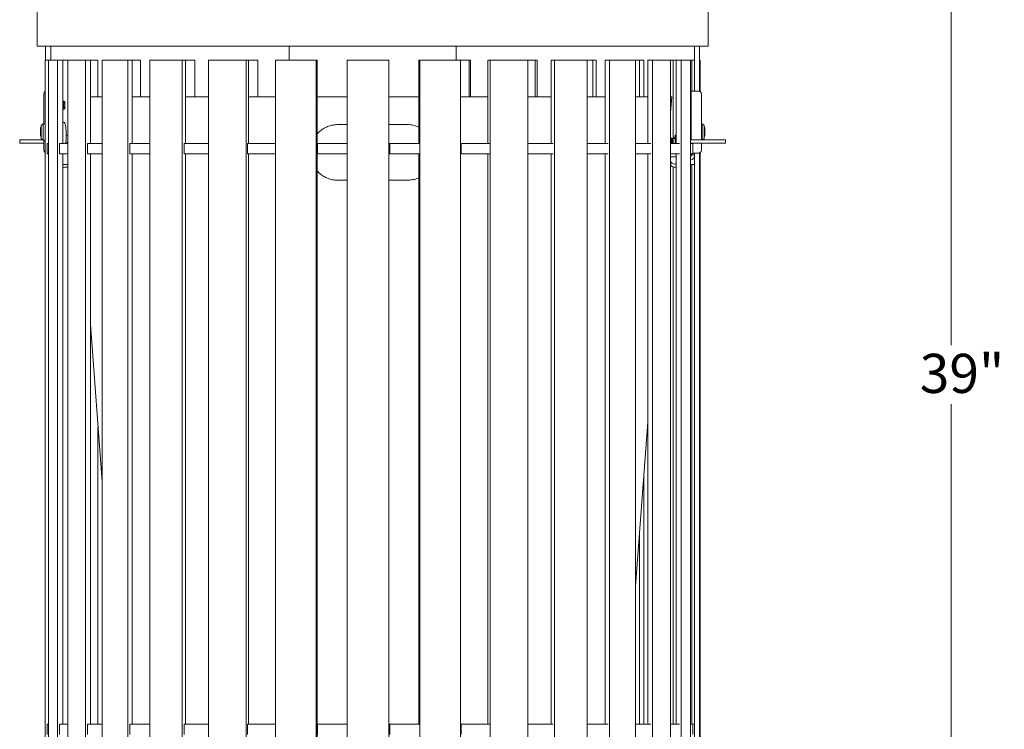
# Model space of a CAD drawing. Units: inches. Extents: x 0.1 to 8.5, y 0.3 to 10.8.
# Drawn here: x 1 to 3.4, y 2.7 to 4.4 of the extents above; entities that cross this region are included whole.
import ezdxf

# ---------------------------------------------------------------- set-up
doc = ezdxf.new("R2010")
doc.units = ezdxf.units.IN
doc.header["$MEASUREMENT"] = 0
doc.styles.add('SLDTEXTSTYLE0', font='TXT', dxfattribs={"width": 0.605})
doc.dimstyles.new('SLDDIMSTYLE3', dxfattribs={"dimtxt": 0.091003, "dimasz": 0.125, "dimexe": 0, "dimexo": 0.0625, "dimgap": 0.022751, "dimtad": 0, "dimtih": 1, "dimtoh": 1, "dimdec": 3, "dimlfac": 15, "dimrnd": 1e-09, "dimzin": 12, "dimdsep": 46, "dimlunit": 5, "dimtxsty": 'SLDTEXTSTYLE0', "dimsah": 1, "dimcen": 0.09, "dimadec": 0, "dimazin": 3, "dimtfac": 1, "dimtdec": 3, "dimtofl": 0, "dimtmove": 0, "dimatfit": 3, "dimfxl": 0, "dimfrac": 2, "dimtolj": 1, "dimtzin": 12, "dimarcsym": 0})

# ---------------------------------------------------------------- blocks, each defined once
blk = doc.blocks.new('_D_4')
at = {"color": 7, "linetype": 'Continuous', "lineweight": 18}
for p, q in [((2.8998, 4.8143), (3.3897, 4.8143)), ((3.2647, 4.8143), (3.2647, 3.5893)), ((3.2647, 2.2227), (3.2647, 3.4477)), ((2.5789, 2.2227), (3.3897, 2.2227))]:
    blk.add_line(p, q, dxfattribs=at)
for points in [[(3.2647, 4.8143), (3.2334, 4.6893), (3.2959, 4.6893)], [(3.2647, 2.2227), (3.2959, 2.3477), (3.2334, 2.3477)]]:
    blk.add_solid(points, dxfattribs=at)
at = {"color": 7, "linetype": 'Continuous', "lineweight": 18, "insert": (3.1895, 3.5685), "char_height": 0.09375, "attachment_point": 1, "style": 'SLDTEXTSTYLE0'}
blk.add_mtext('39"', dxfattribs=at)

msp = doc.modelspace()

# ---------------------------------------------------------------- linework, layer by layer
at = {"color": 7, "linetype": 'Continuous', "lineweight": 18}
for p, q in [((1.07488217, 4.3059926), (1.07488217, 4.43932584)), ((2.68297872, 4.3059926), (2.68297872, 4.43932584)), ((2.68297872, 4.3059926), (1.07488217, 4.3059926)), ((1.09559408, 4.27265921), (1.09559408, 4.3059926)), ((1.10809408, 4.27265921), (1.10809408, 4.3059926)), ((1.67893044, 4.3059926), (1.67893044, 4.27265921)), ((2.07893045, 4.3059926), (2.07893045, 4.27265921)), ((2.64976681, 4.19812446), (2.64976681, 4.3059926)), ((2.66226681, 4.19759381), (2.66226681, 4.3059926)), ((1.09475445, 2.45599254), (1.09475445, 4.27265921)), ((1.1024483, 4.27265921), (1.09475445, 4.27265921)), ((1.1024483, 2.45599254), (1.1024483, 4.27265921)), ((1.1024483, 4.27265921), (1.12432633, 4.27265921)), ((1.12432633, 2.45599254), (1.12432633, 4.27265921)), ((1.13652346, 4.27265921), (1.12432633, 4.27265921)), ((1.14837039, 4.27265921), (1.13652346, 4.27265921)), ((1.13652346, 4.07265919), (1.13652346, 4.27265921)), ((1.14837039, 2.45599254), (1.14837039, 4.27265921)), ((1.14837039, 4.27265921), (1.19141292, 4.27265921)), ((1.19141292, 2.45599254), (1.19141292, 4.27265921)), ((1.2026958, 4.27265921), (1.19141292, 4.27265921)), ((1.22089548, 4.27265921), (1.2026958, 4.27265921)), ((1.2026958, 4.07265919), (1.2026958, 4.27265921)), ((1.22089548, 4.18461251), (1.22089548, 4.27265921)), ((1.23060161, 2.45599254), (1.23060161, 4.27265921)), ((1.23060161, 4.27265921), (1.29265032, 4.27265921)), ((1.29265032, 2.45599254), (1.29265032, 4.27265921)), ((1.30245301, 4.27265921), (1.29265032, 4.27265921)), ((1.32263537, 4.27265921), (1.30245301, 4.27265921)), ((1.30245301, 4.07265919), (1.30245301, 4.27265921)), ((1.32263537, 4.18461251), (1.32263537, 4.27265921)), ((1.34501851, 2.45599254), (1.34501851, 4.27265921)), ((1.34501851, 4.27265921), (1.42296199, 4.27265921)), ((1.42296199, 2.45599254), (1.42296199, 4.27265921)), ((1.43079304, 4.27265921), (1.42296199, 4.27265921)), ((1.45260255, 4.27265921), (1.43079304, 4.27265921)), ((1.43079304, 4.07265919), (1.43079304, 4.27265921)), ((1.45260255, 4.18461251), (1.45260255, 4.27265921)), ((1.48588373, 2.45599254), (1.48588373, 4.27265921)), ((1.48588373, 4.27265921), (1.57581358, 4.27265921)), ((1.57581358, 2.45599254), (1.57581358, 4.27265921)), ((1.58128028, 4.27265921), (1.57581358, 4.27265921)), ((1.60427998, 4.27265921), (1.58128028, 4.27265921)), ((1.58128028, 4.07265919), (1.58128028, 4.27265921)), ((1.60427998, 4.18461251), (1.60427998, 4.27265921)), ((1.64613373, 2.45599254), (1.64613373, 4.27265921)), ((1.64613373, 4.27265921), (1.74354047, 4.27265921)), ((1.74354047, 2.45599254), (1.74354047, 4.27265921)), ((1.7463687, 4.27265921), (1.74354047, 4.27265921)), ((1.7463687, 2.45599254), (1.7463687, 4.27265921)), ((1.81773288, 2.45599254), (1.81773288, 4.27265921)), ((1.81773288, 4.27265921), (1.91773214, 4.27265921)), ((1.91773214, 2.45599254), (1.91773214, 4.27265921)), ((1.91778007, 4.27265921), (1.91773214, 4.27265921)), ((1.91778007, 2.45599254), (1.91778007, 4.27265921)), ((1.98934171, 4.07265919), (1.98934171, 4.27265921)), ((1.99207648, 4.27265921), (1.98934171, 4.27265921)), ((1.99207648, 2.45599254), (1.99207648, 4.27265921)), ((1.99207648, 4.27265921), (2.08965388, 4.27265921)), ((2.08965388, 2.45599254), (2.08965388, 4.27265921)), ((2.11039675, 4.27265921), (2.08965388, 4.27265921)), ((2.11039675, 4.18461251), (2.11039675, 4.27265921)), ((2.11324716, 4.27265921), (2.11039675, 4.27265921)), ((2.11324716, 4.18461251), (2.11324716, 4.27265921)), ((2.1550419, 4.07265919), (2.1550419, 4.27265921)), ((2.16042222, 4.27265921), (2.1550419, 4.27265921)), ((2.16042222, 2.45599254), (2.16042222, 4.27265921)), ((2.16042222, 4.27265921), (2.25068485, 4.27265921)), ((2.26788388, 4.27265921), (2.25068485, 4.27265921)), ((2.25068485, 2.45599254), (2.25068485, 4.27265921)), ((2.26788388, 4.18461251), (2.26788388, 4.27265921)), ((2.27337106, 4.27265921), (2.26788388, 4.27265921)), ((2.27337106, 4.18461251), (2.27337106, 4.27265921)), ((2.30657245, 4.07265919), (2.30657245, 4.27265921)), ((2.31432853, 4.27265921), (2.30657245, 4.27265921)), ((2.31432853, 2.45599254), (2.31432853, 4.27265921)), ((2.31432853, 4.27265921), (2.39275021, 4.27265921)), ((2.40619962, 4.27265921), (2.39275021, 4.27265921)), ((2.39275021, 2.45599254), (2.39275021, 4.27265921)), ((2.40619962, 4.18461251), (2.40619962, 4.27265921)), ((2.41404843, 4.27265921), (2.40619962, 4.27265921)), ((2.41404843, 4.18461251), (2.41404843, 4.27265921)), ((2.43633501, 4.07265919), (2.43633501, 4.27265921)), ((2.44607795, 4.27265921), (2.43633501, 4.27265921)), ((2.44607795, 2.45599254), (2.44607795, 4.27265921)), ((2.44607795, 4.27265921), (2.5087263, 4.27265921)), ((2.51840826, 4.27265921), (2.5087263, 4.27265921)), ((2.5087263, 2.45599254), (2.5087263, 4.27265921)), ((2.51840826, 4.18461251), (2.51840826, 4.27265921)), ((2.52822508, 4.27265921), (2.51840826, 4.27265921)), ((2.52822508, 4.18461251), (2.52822508, 4.27265921)), ((2.53782271, 4.07265919), (2.53782271, 4.27265921)), ((2.54906398, 4.27265921), (2.53782271, 4.27265921)), ((2.54906398, 2.45599254), (2.54906398, 4.27265921)), ((2.54906398, 4.27265921), (2.59279752, 4.27265921)), ((2.59888314, 4.27265921), (2.59279752, 4.27265921)), ((2.59279752, 2.45599254), (2.59279752, 4.27265921)), ((2.59888314, 4.08515927), (2.59888314, 4.27265921)), ((2.6059466, 4.27265921), (2.59888314, 4.27265921)), ((2.6059466, 4.07265919), (2.6059466, 4.27265921)), ((2.61812245, 4.27265921), (2.6059466, 4.27265921)), ((2.61812245, 2.45599254), (2.61812245, 4.27265921)), ((2.61812245, 4.27265921), (2.64074828, 4.27265921)), ((2.64358897, 4.27265921), (2.64074828, 4.27265921)), ((2.64074828, 2.45599254), (2.64074828, 4.27265921)), ((2.64358897, 4.19812446), (2.64358897, 4.27265921)), ((2.64976681, 4.27265921), (2.64358897, 4.27265921)), ((2.66278377, 4.27265921), (2.66226681, 4.27265921)), ((2.66278377, 4.19734741), (2.66278377, 4.27265921)), ((2.66278377, 4.27265921), (2.66334947, 4.27265921)), ((2.66334947, 4.19701059), (2.66334947, 4.27265921)), ((1.09153408, 4.19145782), (1.09153408, 4.12011575)), ((1.23060161, 4.18461251), (1.2026958, 4.18461251)), ((1.34501851, 4.18461251), (1.30245301, 4.18461251)), ((1.48588373, 4.18461251), (1.43079304, 4.18461251)), ((1.64613373, 4.18461251), (1.58128028, 4.18461251)), ((1.81773288, 4.18461251), (1.7463687, 4.18461251)), ((1.98934171, 4.18461251), (1.91778007, 4.18461251)), ((2.1550419, 4.18461251), (2.08965388, 4.18461251)), ((2.30657245, 4.18461251), (2.25068485, 4.18461251)), ((2.43633501, 4.18461251), (2.39275021, 4.18461251)), ((2.53782271, 4.18461251), (2.5087263, 4.18461251)), ((2.59279752, 4.14680533), (2.59559714, 4.18461251)), ((2.59559714, 4.18461251), (2.59279752, 4.18461251)), ((2.64179347, 4.19812446), (2.65185015, 4.19812446)), ((2.64179347, 4.0812992), (2.64179347, 4.19812446)), ((2.65185015, 4.19812446), (2.65966016, 4.19812446)), ((2.66632681, 4.19145782), (2.66632681, 4.0812992)), ((1.13683799, 4.17454903), (1.13652346, 4.17361945)), ((1.13652346, 4.1547631), (1.13695814, 4.15426859)), ((1.13861064, 4.17391387), (1.13684565, 4.17455622)), ((1.13706796, 4.15417644), (1.13850027, 4.15469786)), ((1.13850332, 4.1547121), (1.13878985, 4.15555892)), ((1.13949055, 4.17288855), (1.13861267, 4.17388759)), ((1.13878985, 4.15555892), (1.13981126, 4.15576324)), ((1.14051197, 4.17309286), (1.13949055, 4.17288855)), ((1.13981126, 4.15576324), (1.14013369, 4.15539638)), ((1.14022098, 4.1553241), (1.14142739, 4.15576324)), ((1.14051861, 4.17311241), (1.14051197, 4.17309286)), ((1.14142739, 4.17288855), (1.14060223, 4.17318892)), ((1.14142739, 4.17288855), (1.14142739, 4.15576324)), ((2.64092569, 4.17316232), (2.64074828, 4.17349632)), ((2.64132759, 4.17316232), (2.64074828, 4.17316232)), ((2.64103707, 4.17261524), (2.64074828, 4.17191062)), ((2.64084575, 4.17041394), (2.64074828, 4.16940066)), ((2.64074828, 4.15674101), (2.64103707, 4.15603654)), ((2.64074828, 4.1551553), (2.64092569, 4.15548946)), ((2.64074828, 4.15548946), (2.64132759, 4.15548946)), ((2.64178268, 4.17401916), (2.64103707, 4.17261524)), ((2.64103707, 4.15603654), (2.64173434, 4.15472368)), ((1.08509537, 4.11092928), (1.08301202, 4.11092928)), ((1.08301202, 4.09014072), (1.08301202, 4.11092928)), ((1.08926206, 4.12011575), (1.08509537, 4.11594906)), ((1.08509537, 4.10043057), (1.08509537, 4.11594906)), ((1.0945524, 4.12011575), (1.08926206, 4.12011575)), ((1.08926206, 4.12011575), (1.08926206, 4.10043057)), ((1.09475445, 4.11991363), (1.0945524, 4.12011575)), ((1.0945524, 4.10043057), (1.0945524, 4.12011575)), ((1.14041059, 4.12332595), (1.13652346, 4.12332595)), ((1.81773288, 4.11794589), (1.79559711, 4.11794589)), ((1.96226378, 4.11794589), (1.91778007, 4.11794589)), ((2.64179347, 4.11617871), (2.64074828, 4.11617871)), ((2.64074828, 4.10755966), (2.64179347, 4.10755966)), ((2.66859883, 4.12011575), (2.66632681, 4.12011575)), ((2.67276552, 4.11594906), (2.66859883, 4.12011575)), ((2.66859883, 4.0812992), (2.66859883, 4.12011575)), ((2.67276552, 4.11594906), (2.67276552, 4.08491225)), ((2.67484887, 4.11092928), (2.67276552, 4.11092928)), ((2.67484887, 4.11092928), (2.67484887, 4.09014072)), ((1.03340078, 4.07332595), (1.03340078, 4.0812992)), ((1.03340078, 4.0812992), (1.04006742, 4.0812992)), ((1.08870841, 4.0812992), (1.04006742, 4.0812992)), ((1.08301202, 4.09014072), (1.08509537, 4.09014072)), ((1.08509537, 4.08491225), (1.08509537, 4.10043057)), ((1.08509537, 4.08491225), (1.08926206, 4.08074555)), ((1.08926206, 4.10043057), (1.08926206, 4.08074555)), ((1.08926206, 4.08074555), (1.0945524, 4.08074555)), ((1.09153408, 4.08074555), (1.09153408, 4.05640918)), ((1.0945524, 4.08074555), (1.0945524, 4.10043057)), ((1.0945524, 4.08074555), (1.09475445, 4.08094768)), ((1.14837039, 4.0926585), (1.1446832, 4.0926585)), ((2.59343768, 4.08474501), (2.59279752, 4.08381371)), ((2.59502049, 4.08515927), (2.59396974, 4.08515927)), ((2.59613068, 4.08313068), (2.59541637, 4.08476284)), ((2.59684422, 4.08336957), (2.59599059, 4.08345076)), ((2.5976043, 4.08474501), (2.59667033, 4.08338615)), ((2.59907016, 4.08515927), (2.59813644, 4.08515927)), ((2.60328887, 4.08765922), (2.59907016, 4.08765922)), ((2.59907016, 4.08486078), (2.59907016, 4.08765922)), ((2.59907016, 4.08486078), (2.60195559, 4.08486078)), ((2.59907016, 4.08425221), (2.59907016, 4.08486078)), ((2.59907016, 4.07265919), (2.59907016, 4.08425221)), ((2.59907016, 4.08425221), (2.60195559, 4.08425221)), ((2.60195559, 4.08486078), (2.60195559, 4.08425221)), ((2.60328887, 4.07984131), (2.60328887, 4.09124974)), ((2.60496359, 4.0926585), (2.6059466, 4.0926585)), ((2.60496359, 4.08984097), (2.6059466, 4.08984097)), ((2.64179347, 4.09765919), (2.64074828, 4.09765919)), ((2.71779346, 4.0812992), (2.64074828, 4.0812992)), ((2.66915248, 4.0812992), (2.67276552, 4.08491225)), ((2.67276552, 4.09014072), (2.67484887, 4.09014072)), ((2.71779346, 4.0812992), (2.72446011, 4.0812992)), ((2.72446011, 4.0812992), (2.72446011, 4.07332595)), ((1.04006742, 4.07332595), (1.03340078, 4.07332595)), ((1.09153408, 4.07332595), (1.04006742, 4.07332595)), ((1.09891309, 4.07265919), (1.09891309, 4.04765919)), ((1.1024483, 4.07265919), (1.09891309, 4.07265919)), ((1.12884784, 4.07265919), (1.12884784, 4.04765919)), ((1.14837039, 4.07265919), (1.12884784, 4.07265919)), ((1.14837039, 4.07547672), (1.14395441, 4.07547672)), ((1.19607061, 4.07265919), (1.19607061, 4.04765919)), ((1.23060161, 4.07265919), (1.19607061, 4.07265919)), ((1.29721058, 4.07265919), (1.29721058, 4.04765919)), ((1.34501851, 4.07265919), (1.29721058, 4.07265919)), ((1.42719615, 4.07265919), (1.42719615, 4.04765919)), ((1.48588373, 4.07265919), (1.42719615, 4.07265919)), ((1.57950935, 4.07265919), (1.57950935, 4.04765919)), ((1.64613373, 4.07265919), (1.57950935, 4.07265919)), ((1.7463687, 4.07265919), (1.74651252, 4.07265919)), ((1.74651252, 4.07265919), (1.74651252, 4.04765919)), ((1.81773288, 4.07265919), (1.74651252, 4.07265919)), ((1.91778007, 4.07265919), (1.91983143, 4.07265919)), ((1.91983143, 4.04765919), (1.91983143, 4.07265919)), ((1.99072406, 4.07265919), (1.91983143, 4.07265919)), ((2.08965388, 4.07265919), (2.09077517, 4.07265919)), ((2.09077517, 4.04765919), (2.09077517, 4.07265919)), ((2.15858853, 4.07265919), (2.09077517, 4.07265919)), ((2.25068485, 4.07265919), (2.25077187, 4.07265919)), ((2.25077187, 4.07265919), (2.25077187, 4.04765919)), ((2.31168516, 4.07265919), (2.25077187, 4.07265919)), ((2.44275741, 4.07265919), (2.39275021, 4.07265919)), ((2.54523278, 4.07265919), (2.5087263, 4.07265919)), ((2.61397273, 4.07265919), (2.59269075, 4.07265919)), ((2.60328887, 4.07984131), (2.60427947, 4.07265919)), ((2.60328887, 4.07265919), (2.60328887, 4.07984131)), ((2.71779346, 4.07332595), (2.64074828, 4.07332595)), ((2.64556452, 4.07265919), (2.64074828, 4.07265919)), ((2.64179347, 4.07265919), (2.64179347, 4.07332595)), ((2.64556452, 4.04765919), (2.64556452, 4.07265919)), ((2.66632681, 4.07332595), (2.66632681, 4.05640918)), ((2.72446011, 4.07332595), (2.71779346, 4.07332595)), ((1.1024483, 4.04765919), (1.09891309, 4.04765919)), ((1.14837039, 4.04765919), (1.12884784, 4.04765919)), ((1.13652346, 2.68099254), (1.13652346, 4.04765919)), ((1.23060161, 4.04765919), (1.19607061, 4.04765919)), ((1.2026958, 2.68099254), (1.2026958, 4.04765919)), ((1.34501851, 4.04765919), (1.29721058, 4.04765919)), ((1.30245301, 2.68099254), (1.30245301, 4.04765919)), ((1.48588373, 4.04765919), (1.42719615, 4.04765919)), ((1.43079304, 2.68099254), (1.43079304, 4.04765919)), ((1.64613373, 4.04765919), (1.57950935, 4.04765919)), ((1.58128028, 2.68099254), (1.58128028, 4.04765919)), ((1.7463687, 4.04765919), (1.74651252, 4.04765919)), ((1.81773288, 4.04765919), (1.74651252, 4.04765919)), ((1.91778007, 4.04765919), (1.91983143, 4.04765919)), ((1.99072406, 4.04765919), (1.91983143, 4.04765919)), ((1.98934171, 2.68099254), (1.98934171, 4.04765919)), ((2.08965388, 4.04765919), (2.09077517, 4.04765919)), ((2.15858853, 4.04765919), (2.09077517, 4.04765919)), ((2.1550419, 2.68099254), (2.1550419, 4.04765919)), ((2.25068485, 4.04765919), (2.25077187, 4.04765919)), ((2.31168516, 4.04765919), (2.25077187, 4.04765919)), ((2.30657245, 2.68099254), (2.30657245, 4.04765919)), ((2.44275741, 4.04765919), (2.39275021, 4.04765919)), ((2.43633501, 2.68099254), (2.43633501, 4.04765919)), ((2.54523278, 4.04765919), (2.5087263, 4.04765919)), ((2.53782271, 2.68099254), (2.53782271, 4.04765919)), ((2.61397273, 4.04765919), (2.59269075, 4.04765919)), ((2.59279752, 4.04099254), (2.6059466, 4.04099254)), ((2.6059466, 2.68099254), (2.6059466, 4.04765919)), ((2.64556452, 4.04765919), (2.64074828, 4.04765919)), ((2.64179347, 4.04575591), (2.64179347, 4.04765919)), ((2.64976681, 4.04575591), (2.64179347, 4.04575591)), ((2.64179347, 4.04307589), (2.64179347, 4.04575591)), ((2.65185015, 4.04974253), (2.64556452, 4.04974253)), ((2.64976681, 2.42265921), (2.64976681, 4.04974253)), ((2.64976681, 4.04307589), (2.64976681, 4.04575591)), ((2.65966016, 4.04974253), (2.65185015, 4.04974253)), ((2.66226681, 2.42265921), (2.66226681, 4.05027334)), ((2.66278377, 2.45599254), (2.66278377, 4.05051958)), ((2.66334947, 2.45599254), (2.66334947, 4.0508564)), ((1.13984028, 4.02265918), (1.13652346, 4.02265918)), ((1.14837039, 4.0157646), (1.13652346, 4.0157646)), ((1.14837039, 4.02265918), (1.13984028, 4.02265918)), ((2.59279752, 4.02951403), (2.5962865, 4.02486283)), ((2.59279752, 4.02181236), (2.5962865, 4.01716116)), ((2.59888314, 2.68099254), (2.59888314, 4.0160997)), ((2.60283097, 4.02346627), (2.6059466, 4.02346627)), ((2.60283097, 4.0157646), (2.6059466, 4.0157646)), ((2.64976681, 4.02265918), (2.64074828, 4.02265918)), ((2.64358897, 2.68099254), (2.64358897, 4.02265918)), ((1.79559711, 3.98461249), (1.81773288, 3.98461249)), ((1.91778007, 3.98461249), (1.96226378, 3.98461249)), ((1.2026958, 3.63859376), (1.23060161, 3.26173581)), ((2.5087263, 3.01145504), (2.53782271, 3.40439147)), ((1.22089548, 2.68099254), (1.22089548, 3.39281385)), ((2.52822508, 2.68099254), (2.52822508, 3.2747789)), ((2.51840826, 2.68099254), (2.51840826, 3.14220636)), ((1.09891309, 2.68099254), (1.09891309, 2.65599254)), ((1.1024483, 2.68099254), (1.09891309, 2.68099254)), ((1.12884784, 2.68099254), (1.12884784, 2.65599254)), ((1.14837039, 2.68099254), (1.12884784, 2.68099254)), ((1.19607061, 2.68099254), (1.19607061, 2.65599254)), ((1.23060161, 2.68099254), (1.19607061, 2.68099254)), ((1.29721058, 2.68099254), (1.29721058, 2.65599254)), ((1.34501851, 2.68099254), (1.29721058, 2.68099254)), ((1.42719615, 2.68099254), (1.42719615, 2.65599254)), ((1.48588373, 2.68099254), (1.42719615, 2.68099254)), ((1.57950935, 2.68099254), (1.57950935, 2.65599254)), ((1.64613373, 2.68099254), (1.57950935, 2.68099254)), ((1.7463687, 2.68099254), (1.74651252, 2.68099254)), ((1.74651252, 2.68099254), (1.74651252, 2.65599254)), ((1.81773288, 2.68099254), (1.74651252, 2.68099254)), ((1.91778007, 2.68099254), (1.91983143, 2.68099254)), ((1.91983143, 2.65599254), (1.91983143, 2.68099254)), ((1.99072406, 2.68099254), (1.91983143, 2.68099254)), ((2.08965388, 2.68099254), (2.09077517, 2.68099254)), ((2.09077517, 2.65599254), (2.09077517, 2.68099254)), ((2.15858853, 2.68099254), (2.09077517, 2.68099254)), ((2.25068485, 2.68099254), (2.25077187, 2.68099254)), ((2.25077187, 2.68099254), (2.25077187, 2.65599254)), ((2.31168516, 2.68099254), (2.25077187, 2.68099254)), ((2.44275741, 2.68099254), (2.39275021, 2.68099254)), ((2.54523278, 2.68099254), (2.5087263, 2.68099254)), ((2.61397273, 2.68099254), (2.59269075, 2.68099254)), ((2.64556452, 2.68099254), (2.64074828, 2.68099254)), ((2.64556452, 2.68099254), (2.64976681, 2.68099254)), ((2.64556452, 2.65599254), (2.64556452, 2.68099254))]:
    msp.add_line(p, q, dxfattribs=at)
at = {"color": 7, "linetype": 'Continuous', "lineweight": 18, "flags": 128}
for points in [[(1.13981126, 4.15576324), (1.13971739, 4.15623272), (1.13944589, 4.15759018), (1.13902615, 4.15968885), (1.13850371, 4.16230098), (1.1379352, 4.16514354), (1.13738217, 4.16790866), (1.13690456, 4.1702966), (1.1365542, 4.17204845), (1.13652346, 4.17220207)], [(1.13878985, 4.15555892), (1.1386959, 4.15602841), (1.1384244, 4.15738602), (1.13800474, 4.15948454), (1.1374823, 4.16209666), (1.13691379, 4.16493923), (1.13652346, 4.16689053)], [(1.14077612, 4.16646094), (1.14026142, 4.16903411), (1.13984904, 4.17109634), (1.13958262, 4.17242829), (1.13949055, 4.17288855)], [(1.14077612, 4.17177248), (1.14066223, 4.17234162), (1.14057931, 4.17275619), (1.14052894, 4.17300822), (1.14051197, 4.17309286)], [(1.14365607, 4.07265919), (1.14368361, 4.07289229), (1.14411077, 4.07727581), (1.14442553, 4.08212585), (1.14461827, 4.08729487), (1.1446832, 4.09262581), (1.14461827, 4.0979569), (1.14442553, 4.10312592), (1.14411077, 4.1079758), (1.14368361, 4.11235948), (1.14315694, 4.11614352), (1.14254689, 4.11921292), (1.14187192, 4.12147445), (1.14115252, 4.12285944), (1.14041059, 4.12332595)]]:
    msp.add_lwpolyline(points, dxfattribs=at)
at = {"color": 7, "linetype": 'Continuous', "lineweight": 18}
for centre, radius, start, end in [((1.09820075, 4.19145781), 0.00666667, 121.12750609, 180), ((2.65966014, 4.19145781), 0.00666667, 0, 90), ((0.92814749, 4.09262588), 0.2086466, 357.08146023, 2.91853977), ((2.56924963, 4.07726112), 0.02431456, 349.09002134, 14.42632096), ((2.56124033, 4.07748084), 0.03534483, 352.15940799, 9.19813074), ((2.57618652, 4.07714252), 0.02157583, 348.00689274, 16.77488142), ((1.09820075, 4.05640921), 0.00666667, 180, 238.87249391), ((2.63971014, 4.04307588), 0.00208333, 299.88714964, 0), ((2.63971014, 4.04307588), 0.01005667, 275.9249774, 0), ((2.65966014, 4.05640921), 0.00666667, 270, 0), ((2.60166693, 4.0340438), 0.01064139, 239.62793489, 276.28003298), ((2.60166693, 4.02634213), 0.01064139, 239.62793489, 276.28003298)]:
    msp.add_arc(centre, radius, start, end, dxfattribs=at)
for points, knots in [([(1.13652346, 4.16253799), (1.13677472, 4.1615946), (1.13734186, 4.15946519), (1.13798053, 4.15687194), (1.13842177, 4.15502528), (1.13847052, 4.15481606), (1.13849401, 4.15471523)], [0, 0, 0, 0, 0.2184587231, 0.4931068713, 0.7557173774, 1, 1, 1, 1]), ([(1.13701602, 4.15431943), (1.13702143, 4.15429242), (1.13703772, 4.15421119), (1.13686144, 4.15508847), (1.13661662, 4.15635328), (1.13652346, 4.15683456)], [0, 0, 0, 0, 0.235758011, 0.7091988978, 1, 1, 1, 1]), ([(1.14017999, 4.15543674), (1.14018633, 4.15540385), (1.14021152, 4.15527306), (1.14004562, 4.15613462), (1.13970575, 4.15793123), (1.13921706, 4.16058337), (1.13865561, 4.16373084), (1.13808208, 4.16704906), (1.13756217, 4.17014293), (1.13715665, 4.17260842), (1.1368902, 4.17425199), (1.1368583, 4.17445012), (1.1368426, 4.17454762)], [0, 0, 0, 0, 0.0352393008, 0.1401421222, 0.2454311877, 0.3520995648, 0.4604058997, 0.569833349, 0.6794360023, 0.7882814341, 0.8958207309, 1, 1, 1, 1]), ([(1.13859586, 4.17387335), (1.13859059, 4.17389015), (1.13854435, 4.17403765), (1.13873081, 4.17344577), (1.13914329, 4.1721158), (1.13979079, 4.1699601), (1.14037049, 4.16793771), (1.14070506, 4.16671965), (1.14077612, 4.16646094)], [0, 0, 0, 0, 0.0280576213, 0.246283656, 0.4653434263, 0.6936223862, 0.9349276507, 1, 1, 1, 1]), ([(1.14077612, 4.17177248), (1.14076336, 4.17185326), (1.14067023, 4.172443), (1.1405621, 4.17313587), (1.1405666, 4.17310663), (1.14056829, 4.17309568)], [0, 0, 0, 0, 0.0902703076, 0.6590727141, 1, 1, 1, 1]), ([(1.14077612, 4.16646094), (1.14077699, 4.16649261), (1.14080529, 4.16752599), (1.14081697, 4.1694522), (1.14079131, 4.17105357), (1.14077784, 4.17169106), (1.14077612, 4.17177248)], [0, 0, 0, 0, 0.0147047993, 0.4798536364, 0.9335680931, 1, 1, 1, 1]), ([(2.64074828, 4.15927506), (2.64081011, 4.15868963), (2.6409795, 4.1570858), (2.64135628, 4.15547233), (2.6416917, 4.15493544), (2.64180161, 4.1547595)], [0, 0, 0, 0, 0.2787549784, 0.7636562801, 1, 1, 1, 1]), ([(2.64178964, 4.17401525), (2.64178335, 4.1740091), (2.64153137, 4.1737631), (2.64119389, 4.17247748), (2.64094304, 4.17099061), (2.64084575, 4.17041394)], [0, 0, 0, 0, 0.0154371296, 0.6181382059, 1, 1, 1, 1]), ([(1.79559711, 4.11794589), (1.79181942, 4.1177553), (1.78426365, 4.11737411), (1.77329339, 4.11443154), (1.76303585, 4.10977739), (1.75382328, 4.10374234), (1.74878717, 4.09858568), (1.7463687, 4.09610931)], [0, 0, 0, 0, 0.2031660576, 0.4063533317, 0.6093763651, 0.8124120467, 1, 1, 1, 1]), ([(1.98934171, 4.11201593), (1.98657876, 4.1131854), (1.98029875, 4.11584352), (1.9710664, 4.11763437), (1.96474582, 4.11785805), (1.96226378, 4.11794589)], [0, 0, 0, 0, 0.3229958518, 0.7341463691, 1, 1, 1, 1]), ([(2.59344253, 4.08474157), (2.5934754, 4.08479128), (2.5935716, 4.08493677), (2.59372382, 4.08507545), (2.59395678, 4.08519552), (2.59417451, 4.08512662), (2.59436954, 4.08487532), (2.59454782, 4.08450594), (2.59469966, 4.08396341), (2.59482006, 4.08325955), (2.59491828, 4.0824606), (2.59498347, 4.08152101), (2.59501337, 4.08046331), (2.59502, 4.07934105), (2.59499247, 4.07812516), (2.59493105, 4.07684223), (2.5948487, 4.07552428), (2.59473268, 4.07416421), (2.59462546, 4.07308864), (2.59457992, 4.0726997), (2.59457518, 4.07265919)], [0, 0, 0, 0, 0.0250359956, 0.0732762329, 0.1197573324, 0.2143267919, 0.2625352664, 0.3084646736, 0.4019281483, 0.4495914732, 0.4946982035, 0.5864923559, 0.6332940908, 0.6777475462, 0.7681826914, 0.8142714934, 0.8586032067, 0.9487475329, 0.9946611096, 1, 1, 1, 1]), ([(2.59554434, 4.07265919), (2.59559892, 4.07326095), (2.59571616, 4.07455349), (2.59583394, 4.07651526), (2.59590671, 4.07845251), (2.59592113, 4.08023846), (2.59587949, 4.08178995), (2.59578133, 4.08309729), (2.59563176, 4.08410889), (2.59542867, 4.08479515), (2.59522422, 4.08514271), (2.59507314, 4.08512355), (2.59502049, 4.08511687)], [0, 0, 0, 0, 0.0919904526, 0.1975905487, 0.3063165803, 0.4108727133, 0.5184809393, 0.6227131262, 0.7299482317, 0.8346837114, 0.9423884704, 1, 1, 1, 1]), ([(2.59760922, 4.08474157), (2.59764209, 4.08479128), (2.59773829, 4.08493677), (2.59789051, 4.08507545), (2.5981235, 4.08519553), (2.59834101, 4.08512654), (2.59853632, 4.08487545), (2.59871418, 4.08450525), (2.59886743, 4.08396782), (2.59898496, 4.08325202), (2.59904695, 4.08282462), (2.59906613, 4.0825297), (2.59907016, 4.08246767)], [0, 0, 0, 0, 0.049408735, 0.1446112243, 0.2363420411, 0.4229746103, 0.5181153249, 0.6087565374, 0.7932081528, 0.8872721009, 0.9762901219, 1, 1, 1, 1]), ([(2.60496359, 4.0926585), (2.6044955, 4.0924297), (2.60355072, 4.09196789), (2.60337668, 4.09149057), (2.60328887, 4.09124974)], [0, 0, 0, 0, 0.495459076, 1, 1, 1, 1]), ([(2.60328887, 4.09124974), (2.60329056, 4.09121635), (2.60331456, 4.09074091), (2.60416908, 4.09027456), (2.60496359, 4.08984097)], [0, 0, 0, 0, 0.0702282888, 1, 1, 1, 1]), ([(2.60496359, 4.08984097), (2.60427282, 4.08728029), (2.60338295, 4.08398155), (2.60330607, 4.08059829), (2.60328887, 4.07984131)], [0, 0, 0, 0, 0.7762582574, 1, 1, 1, 1]), ([(2.59907016, 4.07643884), (2.59905838, 4.0762449), (2.5990068, 4.07539572), (2.59889908, 4.07416328), (2.59879187, 4.07308869), (2.59874659, 4.07269971), (2.59874187, 4.07265919)], [0, 0, 0, 0, 0.1587461969, 0.6950680854, 0.9682380267, 1, 1, 1, 1]), ([(1.7463687, 4.00663085), (1.74718147, 4.00565073), (1.75035364, 4.00182541), (1.75724816, 3.99648103), (1.76679591, 3.99077762), (1.77729933, 3.98688033), (1.78703547, 3.98488694), (1.79318461, 3.98468982), (1.79559711, 3.98461249)], [0, 0, 0, 0, 0.0684275591, 0.267066377, 0.4657191748, 0.6676655483, 0.8696151955, 1, 1, 1, 1]), ([(1.96226378, 3.98461249), (1.96602631, 3.98481949), (1.97355137, 3.98523349), (1.98271704, 3.98744406), (1.98773023, 3.98985138), (1.98934171, 3.99062521)], [0, 0, 0, 0, 0.4042488308, 0.8084974365, 1, 1, 1, 1])]:
    msp.add_open_spline(points, degree=3, knots=knots, dxfattribs=at)

# ---------------------------------------------------------------- dimensions: what is measured, and where the dimension line sits
dim = msp.add_linear_dim(base=(3.26469834, 2.22265921), p1=(2.84976378, 4.81432588), p2=(2.52893044, 2.22265921), angle=90, dimstyle='SLDDIMSTYLE3', dxfattribs=at)
dim.commit()
dim.dimension.update_dxf_attribs({"geometry": '_D_4', "text_midpoint": (3.26469834, 3.51849254), "dimtype": 160})

doc.saveas('drawing.dxf')
